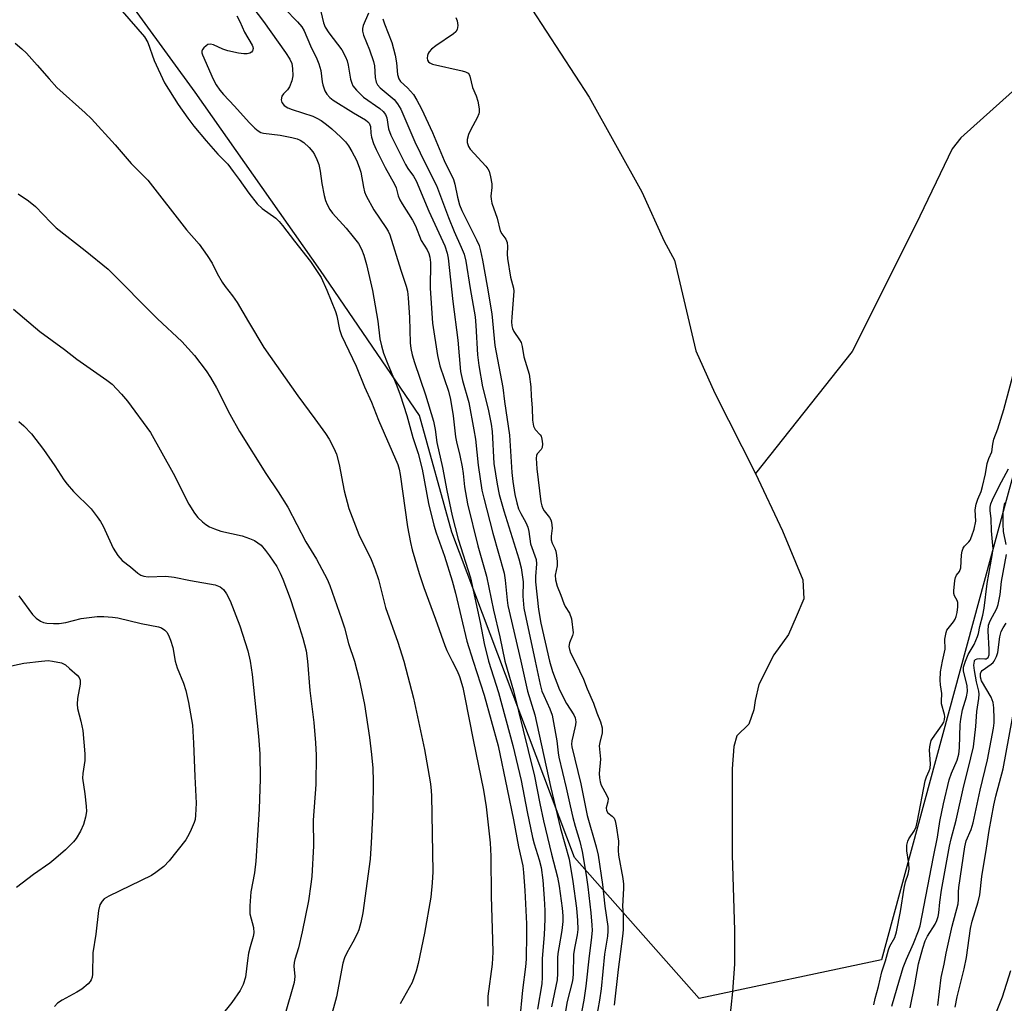
# Model space of a CAD drawing. Units: inches. Extents: x 1243769 to 1249769, y 553452 to 557453.
# Drawn here: x 1247092 to 1247349, y 554911 to 555167 of the extents above; entities that cross this region are included whole.
import ezdxf

# ---------------------------------------------------------------- set-up
doc = ezdxf.new("R2010")
doc.units = ezdxf.units.IN
doc.header["$MEASUREMENT"] = 0
for name, color, linetype in [('HYDRO-Single Line Stream', 4, 'Continuous'), ('NTRL-Trees', 3, 'Continuous'), ('Undefined', 1, 'Continuous')]:
    doc.layers.add(name, color=color, linetype=linetype)

msp = doc.modelspace()

# ---------------------------------------------------------------- linework, layer by layer
at = {"layer": 'HYDRO-Single Line Stream'}
for points in [[(1247137.29, 555268.42), (1247148.42, 555254.42), (1247164.74, 555241.82), (1247175.35, 555235.78), (1247192.45, 555219.5), (1247205.35, 555204.89), (1247216.53, 555191.26), (1247218.82, 555182.93), (1247220.6, 555176.57), (1247225.57, 555169.74), (1247240.52, 555146.81), (1247254.25, 555122.15), (1247260.03, 555109.34), (1247262.75, 555104.36), (1247268.33, 555080.77), (1247273.29, 555069.73), (1247283.85, 555048.86)], [(1247398.5, 555214.71), (1247385.79, 555196.55), (1247368.29, 555170.42), (1247353.33, 555150.57), (1247337.35, 555136.24), (1247335.13, 555133.35), (1247325.61, 555113.63), (1247309.04, 555080.59), (1247283.85, 555048.86)], [(1247283.85, 555048.86), (1247290.92, 555033.93), (1247296.2, 555021.19), (1247296.41, 555016.23), (1247294.44, 555011.57), (1247292.48, 555006.91), (1247288.67, 555001.64), (1247284.72, 554993.96), (1247283.74, 554989.79), (1247283.4, 554987.33), (1247282.12, 554983.63), (1247278.99, 554980.58), (1247278.18, 554977.81), (1247277.8, 554971.94), (1247277.78, 554949.63), (1247278.43, 554929.86), (1247278.4, 554921.16), (1247277.84, 554914), (1247275.74, 554893.22), (1247275.17, 554885.21), (1247275.06, 554876.64), (1247275.32, 554851.63), (1247274.65, 554836.97), (1247272.87, 554812.72)]]:
    msp.add_lwpolyline(points, dxfattribs=at)
at = {"layer": 'NTRL-Trees'}
msp.add_lwpolyline([(1247009.93, 555374.04), (1247182.43, 555328.5), (1247217.11, 555319.35), (1247232.4, 555307.89), (1247263.32, 555287.27), (1247287.37, 555259.78), (1247349.22, 555249.48), (1247378.43, 555251.19), (1247423.09, 555252.91), (1247467.76, 555249.48), (1247493.53, 555223.71), (1247483.23, 555192.78), (1247382.55, 555163.97), (1247348.37, 555038.93), (1247316.7, 554922.22), (1247269.18, 554912.22), (1247236.67, 554948.9), (1247204.74, 555033.62), (1247196.32, 555063.93), (1247170.55, 555101.73), (1247137.91, 555148.11), (1247110.42, 555185.91), (1247082.93, 555227.14)], dxfattribs=at)
at = {"layer": 'Undefined'}
for points, elevation in [([(1247118.85, 555169.18), (1247124.68, 555162.55), (1247125.61, 555161.07), (1247127.2, 555156.36), (1247129.94, 555150.58), (1247133.49, 555144.87), (1247136.02, 555141.33), (1247137.58, 555139.25), (1247140.73, 555135.44), (1247143.82, 555132), (1247146.42, 555129.4), (1247147.8, 555127.44), (1247149.4, 555125.43), (1247151.91, 555121.84), (1247154.04, 555119.04), (1247155.32, 555117.87), (1247158.93, 555115.28), (1247159.74, 555114.48), (1247160.68, 555113.41), (1247163.74, 555109.34), (1247167.97, 555104.06), (1247170.71, 555099.84), (1247172.2, 555096.6), (1247174.45, 555090.99), (1247174.76, 555089.91), (1247175.51, 555086.38), (1247176.04, 555084.77), (1247179.81, 555076.77), (1247182.05, 555071.39), (1247183.85, 555067.43), (1247185.65, 555062.75), (1247190.72, 555051.22), (1247191.06, 555050), (1247191.31, 555048.61), (1247193.24, 555034.93), (1247193.95, 555030.93), (1247194.43, 555028.98), (1247196.22, 555022.78), (1247197.42, 555019.15), (1247200.47, 555010.93), (1247202.91, 555004.07), (1247203.48, 555002.75), (1247204.88, 555000)], 386), ([(1247152.89, 555170.18), (1247155.68, 555166.5), (1247161.42, 555158.43), (1247162.56, 555156.7), (1247163.06, 555155.6), (1247163.29, 555154.32), (1247163.33, 555152.37), (1247163.08, 555151.03), (1247162.48, 555149.52), (1247161.93, 555148.74), (1247160.91, 555147.73), (1247160.5, 555147.1), (1247160.26, 555146.14), (1247160.43, 555145.45), (1247161.06, 555144.66), (1247162.05, 555144.06), (1247163.13, 555143.63), (1247168.53, 555141.84), (1247169.55, 555141.38), (1247170.7, 555140.72), (1247172.14, 555139.71), (1247173.54, 555138.6), (1247175.87, 555136.42), (1247177.07, 555135.17), (1247177.84, 555134.11), (1247178.69, 555132.68), (1247179.88, 555130.38), (1247180.65, 555128.63), (1247181.02, 555127.29), (1247181.72, 555123.35), (1247182.04, 555122.2), (1247182.47, 555121.11), (1247184.46, 555117.45), (1247187.6, 555112.91), (1247188.21, 555111.9), (1247188.63, 555110.96), (1247191.44, 555101.77), (1247192.87, 555097.62), (1247193.2, 555096.31), (1247193.41, 555094.61), (1247193.77, 555089.43), (1247193.91, 555082.9), (1247194.11, 555081.4), (1247194.44, 555079.75), (1247195.04, 555077.76), (1247197.9, 555069.33), (1247199.99, 555062.5), (1247200.42, 555060.33), (1247200.85, 555056.95), (1247202.36, 555050.44), (1247203.45, 555044.45), (1247204.83, 555037.82), (1247206.41, 555031.8), (1247209.58, 555021.68), (1247212.14, 555010.11), (1247213.18, 555004.62), (1247214.35, 555000)], 382), ([(1247161.18, 555169.92), (1247164.58, 555166.42), (1247165.65, 555165.13), (1247166.26, 555164.05), (1247167.91, 555160.16), (1247169.6, 555156.81), (1247170.14, 555155.54), (1247170.67, 555153.75), (1247170.98, 555150.8), (1247171.14, 555150.01), (1247171.66, 555148.47), (1247172.2, 555147.56), (1247172.98, 555146.77), (1247173.86, 555146.08), (1247179.15, 555142.7), (1247182.25, 555140.91), (1247182.9, 555140.39), (1247183.22, 555140.02), (1247183.42, 555139.63), (1247183.53, 555139.17), (1247183.65, 555137.47), (1247183.86, 555136.37), (1247184.38, 555134.76), (1247185.03, 555133.17), (1247187.36, 555128.47), (1247189.86, 555124.19), (1247190.25, 555123.21), (1247190.82, 555121.12), (1247191.21, 555120.06), (1247191.79, 555119.05), (1247194.54, 555114.81), (1247195.25, 555113.31), (1247196.8, 555109.53), (1247198.31, 555107.07), (1247198.77, 555106.16), (1247199.05, 555105.14), (1247199.21, 555103.79), (1247199.15, 555097.11), (1247199.76, 555087.95), (1247200.99, 555079.53), (1247201.63, 555076.87), (1247203.86, 555070.31), (1247204.43, 555068.16), (1247205.1, 555063.83), (1247205.69, 555058.41), (1247205.94, 555057.1), (1247206.87, 555053.52), (1247207.44, 555050.63), (1247207.72, 555048.88), (1247208.04, 555045.35), (1247208.8, 555041), (1247211.56, 555030.01), (1247213.76, 555022.17), (1247215.63, 555013.25), (1247217.29, 555006.36), (1247218.54, 555000)], 380), ([(1247148.74, 555167.99), (1247149.54, 555166.55), (1247150.77, 555163.74), (1247152.75, 555160.36), (1247152.94, 555159.9), (1247153.02, 555159.47), (1247152.83, 555158.89), (1247152.54, 555158.56), (1247152.16, 555158.31), (1247151.43, 555158.12), (1247150.61, 555158.14), (1247149.18, 555158.31), (1247146.42, 555158.86), (1247145.08, 555159.3), (1247142.68, 555160.43), (1247141.91, 555160.65), (1247141.19, 555160.5), (1247140.75, 555160.22), (1247140.15, 555159.68), (1247139.83, 555159.27), (1247139.63, 555158.83), (1247139.63, 555158.33), (1247139.77, 555157.81), (1247142.57, 555151.48), (1247143.39, 555150), (1247144.34, 555148.63), (1247145.25, 555147.55), (1247148.18, 555144.49), (1247152, 555140.19), (1247153.46, 555138.77), (1247154.34, 555138.03), (1247155.01, 555137.65), (1247155.74, 555137.44), (1247160, 555136.97), (1247163.09, 555136.36), (1247164.47, 555136), (1247165.25, 555135.66), (1247166.21, 555135.05), (1247167.62, 555133.7), (1247168.51, 555132.62), (1247168.96, 555131.89), (1247169.59, 555130.6), (1247170.12, 555129.27), (1247170.49, 555127.6), (1247170.89, 555124.38), (1247171.46, 555121.26), (1247171.83, 555119.88), (1247172.3, 555118.84), (1247173, 555117.59), (1247173.64, 555116.65), (1247177.21, 555112.69), (1247179.02, 555110.49), (1247180.42, 555108.69), (1247181.22, 555107.27), (1247181.83, 555105.67), (1247182.55, 555103.24), (1247184.11, 555096.53), (1247185.48, 555088.51), (1247185.98, 555083.93), (1247186.4, 555082.06), (1247186.96, 555080.18), (1247187.88, 555077.71), (1247190.4, 555071.66), (1247191.26, 555069.37), (1247193, 555063.98), (1247194.61, 555058.22), (1247195.95, 555054.1), (1247196.99, 555049.96), (1247198.7, 555041.06), (1247200.09, 555035.41), (1247200.68, 555033.45), (1247202.82, 555027.37), (1247204.83, 555020.95), (1247205.68, 555017.68), (1247208.63, 555005.23), (1247210.29, 555000)], 384), ([(1247170.62, 555169.08), (1247171.34, 555166.15), (1247171.8, 555165.04), (1247172.74, 555163.6), (1247176.09, 555159.11), (1247177.06, 555157.33), (1247177.48, 555156.27), (1247177.76, 555155.19), (1247178.37, 555151.51), (1247178.67, 555150.49), (1247179, 555149.77), (1247179.88, 555148.63), (1247181.76, 555146.78), (1247186.03, 555143.84), (1247186.87, 555143.13), (1247187.47, 555142.33), (1247187.81, 555141.41), (1247188.28, 555138.56), (1247188.89, 555136.92), (1247192.66, 555129.29), (1247193.33, 555128.22), (1247194.75, 555126.28), (1247195.46, 555125.02), (1247198.79, 555117.18), (1247202.96, 555108.08), (1247203.55, 555106.25), (1247203.81, 555104.88), (1247204.98, 555093.66), (1247206.31, 555083.56), (1247207.05, 555075.38), (1247207.54, 555073.04), (1247209.19, 555067.31), (1247210.52, 555060.24), (1247210.89, 555057.76), (1247211.58, 555051.04), (1247212.59, 555044.52), (1247213.07, 555042.4), (1247215.47, 555033.3), (1247218.38, 555022.93), (1247218.69, 555021.06), (1247219.13, 555015.84), (1247219.31, 555014.52), (1247222.7, 555000)], 378), ([(1247183.06, 555168.67), (1247181.67, 555165.47), (1247181.47, 555164.66), (1247181.45, 555164.04), (1247181.74, 555162.94), (1247183.34, 555159.14), (1247184.36, 555156.08), (1247184.6, 555154.94), (1247184.77, 555151.95), (1247185.04, 555150.76), (1247185.41, 555150.06), (1247186.13, 555149.22), (1247189.72, 555146.2), (1247190.59, 555145.1), (1247191.47, 555143.7), (1247195.13, 555135.21), (1247197.86, 555129.48), (1247200.72, 555123.82), (1247203.86, 555115.46), (1247205.36, 555111.84), (1247207.23, 555107.75), (1247207.96, 555105.91), (1247208.43, 555104.13), (1247209.51, 555097), (1247210.81, 555089.63), (1247211.04, 555087.39), (1247211.41, 555079.71), (1247211.77, 555076.96), (1247212.71, 555071.39), (1247214.2, 555065.6), (1247215.04, 555061.7), (1247215.24, 555059.79), (1247215.71, 555051.49), (1247216.55, 555046.07), (1247217.12, 555043.4), (1247218.32, 555039.14), (1247222.17, 555026.68), (1247222.8, 555024.32), (1247223.38, 555020.65), (1247223.29, 555016.91), (1247223.51, 555013.76), (1247226.43, 555000)], 376), ([(1247186.75, 555167.25), (1247187.21, 555165.89), (1247189.13, 555161.02), (1247190, 555157.73), (1247190.37, 555155.78), (1247190.62, 555152.68), (1247190.92, 555151.59), (1247191.37, 555150.91), (1247193.21, 555149.23), (1247194.75, 555147.48), (1247195.66, 555146.06), (1247196.83, 555143.78), (1247199.69, 555137.65), (1247202.8, 555130.35), (1247205.2, 555125.36), (1247205.56, 555124.14), (1247206.2, 555120.78), (1247206.77, 555118.82), (1247207.32, 555117.34), (1247211.21, 555109.64), (1247211.84, 555108.17), (1247212.22, 555106.84), (1247212.78, 555104.35), (1247213.99, 555097.6), (1247215.14, 555090.42), (1247215.94, 555082.18), (1247218.06, 555071.23), (1247218.49, 555067.61), (1247219.8, 555058.83), (1247220.4, 555049.13), (1247220.67, 555046.79), (1247221.2, 555043.42), (1247221.65, 555041.22), (1247222.16, 555039.65), (1247222.71, 555038.41), (1247224.02, 555036.08), (1247224.52, 555034.9), (1247224.78, 555033.75), (1247225.24, 555030.57), (1247226.69, 555026.46), (1247226.8, 555025.31), (1247226.58, 555022.07), (1247226.58, 555020.63), (1247227.32, 555013.43), (1247227.93, 555009.93), (1247230.21, 555000)], 374), ([(1247205.8, 555167.52), (1247206.12, 555166.73), (1247206.28, 555165.44), (1247206.17, 555164.43), (1247205.8, 555163.85), (1247205.17, 555163.3), (1247200.57, 555160.18), (1247199.43, 555159.28), (1247198.86, 555158.66), (1247198.56, 555158.21), (1247198.38, 555157.71), (1247198.33, 555156.94), (1247198.46, 555156.45), (1247198.71, 555156.02), (1247199.02, 555155.73), (1247199.72, 555155.41), (1247207.47, 555153.67), (1247208.29, 555153.42), (1247208.98, 555153.04), (1247209.24, 555152.71), (1247209.44, 555152.25), (1247210.18, 555149.33), (1247211.1, 555147.2), (1247211.51, 555145.81), (1247211.9, 555143.8), (1247211.92, 555142.95), (1247211.82, 555142.46), (1247211.39, 555141.43), (1247209.71, 555138.4), (1247209.11, 555137.12), (1247208.72, 555135.83), (1247208.75, 555135.04), (1247209.11, 555134.02), (1247209.55, 555133.32), (1247213.61, 555128.88), (1247214.12, 555128.2), (1247214.46, 555127.54), (1247214.86, 555126.06), (1247215.16, 555124.29), (1247215.16, 555123.28), (1247214.92, 555121.09), (1247214.99, 555120.3), (1247215.21, 555119.24), (1247216.53, 555115.28), (1247217.34, 555112.05), (1247217.77, 555111.23), (1247218.83, 555109.86), (1247219.16, 555108.97), (1247219.27, 555107.94), (1247219.19, 555105.98), (1247219.26, 555104.83), (1247220.06, 555099.95), (1247220.82, 555097.13), (1247220.93, 555096.36), (1247220.37, 555089.56), (1247220.33, 555088.37), (1247220.39, 555087.3), (1247220.56, 555086.56), (1247220.88, 555085.84), (1247222.4, 555083.66), (1247222.78, 555082.93), (1247223.05, 555081.9), (1247223.51, 555079.19), (1247224.87, 555074.74), (1247225.34, 555071.38), (1247225.39, 555068.98), (1247225.66, 555065.96), (1247225.81, 555062.72), (1247226.04, 555061.2), (1247226.46, 555060.29), (1247227.78, 555058.92), (1247227.99, 555058.53), (1247228.22, 555057.75), (1247228.36, 555056.58), (1247228.3, 555055.65), (1247228.05, 555055.11), (1247227.01, 555053.98), (1247226.82, 555053.55), (1247226.73, 555052.83), (1247226.93, 555050.03), (1247227.96, 555041.44), (1247228.17, 555040.42), (1247228.43, 555039.73), (1247228.84, 555039.12), (1247230.23, 555037.43), (1247230.54, 555036.82), (1247230.71, 555036.21), (1247230.86, 555034.62), (1247230.6, 555032.5), (1247230.65, 555031.57), (1247230.89, 555030.76), (1247231.58, 555029.34), (1247231.82, 555028.65), (1247232.04, 555027.5), (1247232.22, 555025.95), (1247232.19, 555024.85), (1247231.67, 555022.4), (1247231.72, 555021.17), (1247232.17, 555019.54), (1247233.15, 555017.21), (1247233.95, 555015), (1247234.3, 555014.27), (1247235.42, 555012.49), (1247235.94, 555011.01), (1247236.34, 555007.4), (1247236.17, 555006.65), (1247235.38, 555004.77), (1247235.27, 555003.84), (1247235.42, 555003.02), (1247235.71, 555002.14), (1247236.77, 555000)], 372), ([(1247091.03, 555160.84), (1247092.75, 555159.44), (1247093.96, 555158.26), (1247096.78, 555155.15), (1247099.83, 555151.55), (1247101.83, 555149.34), (1247109.24, 555142.7), (1247110.88, 555141.14), (1247117.1, 555134.41), (1247121.19, 555129.56), (1247125.61, 555125.22), (1247135.67, 555112.3), (1247138.96, 555108.53), (1247141.04, 555105.63), (1247142.34, 555103.65), (1247143.67, 555100.91), (1247144.95, 555098.7), (1247145.73, 555097.51), (1247147.62, 555095.12), (1247148.86, 555093.33), (1247151.76, 555088.3), (1247155.76, 555081.63), (1247164.6, 555069.11), (1247169.08, 555063.12), (1247171.86, 555059.25), (1247172.82, 555057.76), (1247174.04, 555055.44), (1247174.7, 555053.86), (1247175.44, 555051.16), (1247176.68, 555044.36), (1247177.9, 555039.74), (1247180.54, 555032.94), (1247183.73, 555026.43), (1247184.69, 555024.03), (1247185.62, 555021.22), (1247187.52, 555013.94), (1247190.73, 555004.97), (1247192.22, 555000)], 388), ([(1247091.79, 555121.62), (1247094.47, 555119.82), (1247096.28, 555118.34), (1247100.26, 555114.22), (1247101.7, 555112.84), (1247109.23, 555106.91), (1247115.21, 555102.01), (1247128.06, 555089.14), (1247134.46, 555083.22), (1247137.72, 555079.6), (1247140.73, 555075.54), (1247141.88, 555073.84), (1247143.43, 555071.14), (1247146.89, 555064.3), (1247149.43, 555059.79), (1247156.28, 555048.89), (1247159.5, 555044.12), (1247162.02, 555040.13), (1247166.75, 555031.09), (1247169.46, 555026.52), (1247171.62, 555022.67), (1247172.28, 555021.35), (1247172.98, 555019.69), (1247176.02, 555011.02), (1247176.76, 555008.68), (1247177.84, 555004.56), (1247179.37, 555000)], 390), ([(1247090.55, 555091.67), (1247097.46, 555085.84), (1247103.89, 555081.11), (1247107.03, 555078.65), (1247114.88, 555073.16), (1247116.25, 555072.09), (1247118.73, 555069.5), (1247120.31, 555067.72), (1247126.23, 555059.5), (1247132.13, 555048.97), (1247136.25, 555040.88), (1247137.72, 555038.49), (1247138.58, 555037.4), (1247139.78, 555036.25), (1247140.65, 555035.56), (1247141.64, 555035.01), (1247142.94, 555034.42), (1247144.6, 555033.88), (1247150.15, 555032.6), (1247152.03, 555031.96), (1247153.33, 555031.41), (1247154.24, 555030.84), (1247155.06, 555030.16), (1247156.23, 555028.84), (1247157.29, 555027.46), (1247159.15, 555024.66), (1247160.07, 555022.94), (1247160.75, 555021.35), (1247162.62, 555016.31), (1247164.68, 555010.14), (1247165.97, 555005.98), (1247166.78, 555002.68), (1247167.15, 555000)], 392), ([(1247332.53, 555000), (1247333.3, 555003.09), (1247333.19, 555005.75), (1247333.5, 555007.44), (1247333.74, 555008.05), (1247334.03, 555008.52), (1247335.45, 555010.28), (1247335.84, 555010.91), (1247336.12, 555011.6), (1247336.38, 555012.71), (1247336.57, 555014.13), (1247336.55, 555015.24), (1247336.37, 555015.83), (1247335.66, 555017.02), (1247335.53, 555017.61), (1247335.54, 555018.32), (1247335.77, 555020.97), (1247335.92, 555021.75), (1247336.2, 555022.39), (1247337.02, 555023.37), (1247337.33, 555024.26), (1247337.51, 555027.7), (1247337.68, 555028.68), (1247337.93, 555029.39), (1247338.26, 555029.95), (1247339.42, 555031.07), (1247339.75, 555031.51), (1247340.25, 555032.64), (1247340.8, 555034.36), (1247341.24, 555036.43), (1247341.12, 555039.4), (1247341.36, 555040.9), (1247341.76, 555042.17), (1247342.6, 555044.17), (1247343, 555045.45), (1247343.8, 555048.73), (1247344.21, 555051.42), (1247344.61, 555052.73), (1247345.39, 555054.51), (1247345.66, 555056.52), (1247345.97, 555057.82), (1247347.02, 555060.47), (1247348.55, 555065.49), (1247353.85, 555085.31)], 372), ([(1247091.95, 555062.36), (1247093.28, 555061.28), (1247095.25, 555059.17), (1247098.35, 555055.12), (1247101.37, 555050.82), (1247103.72, 555047.2), (1247104.56, 555046.05), (1247106.24, 555044.14), (1247110.79, 555039.64), (1247112.41, 555037.56), (1247113.23, 555036.35), (1247113.92, 555035.11), (1247116.52, 555029.39), (1247117.79, 555027.53), (1247118.9, 555026.25), (1247121.01, 555024.59), (1247122.99, 555022.88), (1247123.71, 555022.42), (1247124.5, 555022.12), (1247125.62, 555021.94), (1247130.27, 555022.09), (1247132.42, 555021.9), (1247136.65, 555021.01), (1247143.09, 555019.86), (1247144.37, 555019.39), (1247145.27, 555018.7), (1247146.06, 555017.54), (1247146.98, 555015.75), (1247149.53, 555009.17), (1247151.59, 555002.73), (1247152.26, 555000)], 394), ([(1247338.54, 555000), (1247339.27, 555001.74), (1247340.82, 555004.38), (1247341.71, 555006.41), (1247341.93, 555007.18), (1247342.27, 555009.04), (1247343.06, 555011.97), (1247343.42, 555013.77), (1247344.19, 555020.2), (1247345.5, 555027.53), (1247345.73, 555029.23), (1247345.72, 555030.15), (1247345.35, 555033.91), (1247345.21, 555037.05), (1247345.02, 555039.25), (1247345.02, 555040.06), (1247345.19, 555040.97), (1247345.6, 555042.03), (1247347.37, 555045.6), (1247349.78, 555050.05)], 374), ([(1247349.13, 555030.35), (1247348.5, 555033.73), (1247348.34, 555035.63), (1247348.39, 555038.82), (1247348.52, 555039.86), (1247348.84, 555041.19)], 376), ([(1247340.88, 555000), (1247340.9, 555000.16), (1247341.14, 555000.4), (1247341.6, 555000.6), (1247342.19, 555000.66), (1247343.56, 555000.58), (1247343.98, 555000.64), (1247344.45, 555000.99), (1247344.69, 555001.63), (1247344.74, 555003), (1247344.46, 555007.94), (1247344.55, 555009.34), (1247344.98, 555010.48), (1247346.72, 555013.7), (1247347.1, 555014.76), (1247347.56, 555017.33), (1247347.98, 555020.75), (1247349.24, 555027.75)], 376), ([(1247091.94, 555017), (1247095.49, 555012.19), (1247096.5, 555011.18), (1247097.62, 555010.39), (1247098.38, 555010.07), (1247099.22, 555009.91), (1247100.97, 555009.77), (1247102.43, 555009.78), (1247104.19, 555010.1), (1247108.18, 555011.14), (1247112.33, 555011.62), (1247114.07, 555011.64), (1247116.36, 555011.46), (1247117.76, 555011.26), (1247123.79, 555009.81), (1247128.38, 555008.94), (1247129.16, 555008.65), (1247130.02, 555008.06), (1247130.55, 555007.51), (1247130.96, 555006.8), (1247131.47, 555005.5), (1247132.07, 555003.6), (1247132.72, 555000)], 396), ([(1247346.01, 555000), (1247346.62, 555001.23), (1247346.98, 555002.27), (1247347.52, 555006.36), (1247347.87, 555007.71), (1247348.38, 555008.7), (1247349.15, 555009.9)], 378), ([(1247074.28, 555000), (1247079.21, 554998.75), (1247082.61, 554998.12), (1247084.05, 554998), (1247085.53, 554998.11), (1247088.8, 554998.5), (1247093.29, 554999.48), (1247097.86, 555000)], 398), ([(1247100.7, 555000), (1247103.04, 554999.53), (1247103.6, 554999.31), (1247104.08, 554999.02), (1247105.2, 554998.11), (1247107.14, 554996.37), (1247107.67, 554995.75), (1247107.97, 554995.06), (1247107.94, 554993.98), (1247107.28, 554990.26), (1247107.14, 554988.8), (1247107.27, 554987.69), (1247108.14, 554984.42), (1247108.65, 554981.97), (1247109.15, 554975.87), (1247109.14, 554974.15), (1247108.65, 554970.74), (1247108.59, 554969.58), (1247109.18, 554965.43), (1247109.5, 554962.26), (1247109.57, 554960.83), (1247109.37, 554959.43), (1247108.82, 554957.52), (1247108.07, 554955.73), (1247106.93, 554953.84), (1247106.19, 554952.95), (1247104.09, 554950.89), (1247101.64, 554948.71), (1247100.08, 554947.45), (1247095.8, 554944.47), (1247091.33, 554941.09)], 398), ([(1247097.86, 555000), (1247099.62, 555000.18), (1247100.7, 555000)], 398), ([(1247132.72, 555000), (1247133.22, 554998.24), (1247134.86, 554994.31), (1247135.5, 554992.39), (1247136.19, 554989.28), (1247137.18, 554983.32), (1247137.5, 554978.63), (1247137.82, 554969.96), (1247138.18, 554963.04), (1247138, 554959.92), (1247137.86, 554958.8), (1247137.65, 554957.97), (1247136.59, 554955.55), (1247135.92, 554954.25), (1247135.44, 554953.52), (1247131.1, 554948.02), (1247129.7, 554946.57), (1247127.69, 554944.96), (1247126.48, 554944.18), (1247115.45, 554938.87), (1247114.23, 554938.14), (1247113.64, 554937.53), (1247113.06, 554936.53), (1247112.71, 554935.12), (1247112.03, 554928.95), (1247111.27, 554924.05), (1247111.15, 554918.54), (1247111.03, 554917.73), (1247110.8, 554917.04), (1247110.55, 554916.6), (1247110.03, 554916), (1247108.35, 554914.59), (1247107.1, 554913.84), (1247103.23, 554911.75), (1247102.03, 554910.94), (1247101.27, 554910.07)], 396), ([(1247152.26, 555000), (1247152.75, 554996.51), (1247154.42, 554980.51), (1247154.74, 554975.84), (1247154.81, 554969.36), (1247154.53, 554961.5), (1247153.7, 554947.98), (1247153.31, 554944.88), (1247152.36, 554939.93), (1247152.13, 554936.35), (1247152.16, 554934.27), (1247153.09, 554930.64), (1247153.21, 554929.26), (1247153.04, 554928.29), (1247152.19, 554925.66), (1247151.8, 554924.02), (1247151.5, 554922.09), (1247151.03, 554917.78), (1247150.43, 554915.83), (1247149.6, 554914.29), (1247147.41, 554911.16), (1247141.71, 554903.99)], 394), ([(1247167.15, 555000), (1247167.77, 554992.38), (1247168.85, 554984), (1247169.28, 554978.74), (1247169.42, 554975.52), (1247169.35, 554967.91), (1247168.67, 554958.58), (1247168.69, 554951.93), (1247168.3, 554943.99), (1247168.07, 554941.95), (1247167.44, 554937.6), (1247165.81, 554929.54), (1247164.85, 554925.37), (1247163.87, 554922.36), (1247163.68, 554921.57), (1247163.62, 554920.59), (1247163.83, 554917.88), (1247163.68, 554916.35), (1247161.15, 554907.59)], 392), ([(1247179.37, 555000), (1247180.65, 554995.28), (1247182.03, 554988.72), (1247183.27, 554980.12), (1247183.82, 554975.74), (1247184.14, 554972.18), (1247184.28, 554968.73), (1247184.18, 554961.26), (1247183.75, 554952.7), (1247183.45, 554948.43), (1247181.53, 554934.5), (1247181.03, 554931.94), (1247180.5, 554930.07), (1247180.08, 554929), (1247179, 554926.88), (1247177.39, 554924.06), (1247176.84, 554922.75), (1247176.38, 554921.41), (1247174.74, 554912.61), (1247171.54, 554900.95)], 390), ([(1247192.22, 555000), (1247194.77, 554990.33), (1247197.61, 554976.99), (1247199.13, 554968.62), (1247199.29, 554967.31), (1247199.42, 554965.07), (1247199.79, 554945.15), (1247199.67, 554942.26), (1247199.27, 554938.54), (1247197.67, 554929.17), (1247196, 554921.3), (1247195.5, 554919.28), (1247194.44, 554916.32), (1247191.3, 554910.82)], 388), ([(1247204.88, 555000), (1247206.14, 554997.51), (1247206.76, 554995.99), (1247207.6, 554993.15), (1247208.18, 554990.55), (1247210.3, 554979.49), (1247212.98, 554966.38), (1247213.67, 554962.08), (1247214.72, 554952.71), (1247214.93, 554949.27), (1247214.96, 554938.81), (1247215.37, 554927.47), (1247215.42, 554924.22), (1247215.22, 554921.14), (1247214.17, 554912.77), (1247214.1, 554910.18)], 386), ([(1247210.29, 555000), (1247213.17, 554991.13), (1247216.79, 554977.94), (1247219.21, 554966.69), (1247220.85, 554958.67), (1247222.11, 554951.66), (1247223.21, 554946.71), (1247223.42, 554945.03), (1247223.75, 554940.27), (1247224.18, 554931.62), (1247224.22, 554929.04), (1247224.11, 554922.44), (1247223.96, 554920.47), (1247223.19, 554914.34), (1247222.41, 554906.22)], 384), ([(1247214.35, 555000), (1247216.89, 554991.84), (1247220.66, 554978.09), (1247222.81, 554968.98), (1247224.34, 554960.76), (1247225.74, 554954.14), (1247226.17, 554952.46), (1247227.48, 554948.27), (1247228.01, 554946.31), (1247228.46, 554942.96), (1247228.84, 554938.25), (1247229.02, 554935.13), (1247229.01, 554932.83), (1247228.85, 554928.73), (1247228.31, 554922.61), (1247228.31, 554917.7), (1247228.19, 554916.05), (1247227.04, 554909.39)], 382), ([(1247218.54, 555000), (1247220.78, 554992.29), (1247224.66, 554976.74), (1247226.25, 554970.09), (1247227.64, 554962.97), (1247228.63, 554958.42), (1247230.69, 554949.72), (1247232.25, 554943.75), (1247232.68, 554941.44), (1247233.46, 554935.73), (1247233.64, 554933.68), (1247233.67, 554932.2), (1247233.44, 554929.89), (1247232.59, 554925.36), (1247232.39, 554923.93), (1247232.31, 554922.76), (1247232.31, 554918.73), (1247232.17, 554917.05), (1247230.75, 554910.02)], 380), ([(1247222.7, 555000), (1247224.5, 554992.2), (1247226.42, 554986.05), (1247230.47, 554967.38), (1247233.06, 554956.42), (1247235.34, 554948.49), (1247236.27, 554942.68), (1247237.21, 554935.68), (1247237.53, 554932.5), (1247237.6, 554930.19), (1247237.44, 554928.75), (1247236.7, 554925.3), (1247236.45, 554923.6), (1247236.34, 554918.43), (1247236.17, 554916.79), (1247234.83, 554911.38), (1247233.3, 554902.67)], 378), ([(1247226.43, 555000), (1247227.79, 554993.9), (1247228.23, 554992.23), (1247228.7, 554991.03), (1247230.32, 554987.56), (1247230.89, 554985.98), (1247232.09, 554979.28), (1247232.44, 554976.14), (1247232.64, 554975.01), (1247234.57, 554967.03), (1247235.56, 554962.37), (1247236.3, 554959.31), (1247236.89, 554957.08), (1247238.08, 554953.1), (1247238.75, 554950.42), (1247239.79, 554944.3), (1247240.21, 554941.3), (1247241, 554934.47), (1247241.24, 554931.3), (1247241.27, 554929.87), (1247241.06, 554927.38), (1247240.49, 554923.29), (1247239.65, 554915.4), (1247239.11, 554911.78), (1247237.33, 554902.33)], 376), ([(1247230.21, 555000), (1247231.01, 554997.28), (1247232.76, 554992.54), (1247234.63, 554988.97), (1247236.52, 554985.99), (1247236.86, 554985.28), (1247237.01, 554984.77), (1247237.07, 554984.23), (1247236.99, 554983.44), (1247236.33, 554980.74), (1247236.05, 554979.28), (1247235.97, 554978.41), (1247236.01, 554977.74), (1247238.37, 554968.07), (1247240.04, 554959.85), (1247242.37, 554951.68), (1247242.88, 554949.46), (1247244.02, 554941.88), (1247244.61, 554936.2), (1247245.36, 554930.96), (1247245.43, 554929.74), (1247245.28, 554928.38), (1247244.52, 554923.71), (1247243.65, 554914.67), (1247243.23, 554911.73), (1247241.46, 554902.07)], 374), ([(1247236.77, 555000), (1247238.05, 554997.45), (1247239.03, 554995.31), (1247239.97, 554992.77), (1247241.64, 554989.04), (1247242.52, 554986.53), (1247243.44, 554984.24), (1247243.88, 554982.67), (1247243.94, 554982.08), (1247243.9, 554981.32), (1247243.27, 554978.81), (1247243.15, 554977.92), (1247243.45, 554974.5), (1247243.17, 554970.8), (1247243.18, 554969.67), (1247243.38, 554968.6), (1247243.67, 554967.72), (1247245.08, 554965.23), (1247245.45, 554964.23), (1247245.43, 554963.4), (1247245, 554961.78), (1247245.01, 554961.09), (1247245.35, 554960.52), (1247246.54, 554959.61), (1247247.03, 554959.09), (1247247.33, 554958.44), (1247247.6, 554957.18), (1247248.13, 554953.14), (1247248.08, 554950.72), (1247248.17, 554949.54), (1247249.28, 554943.43), (1247249.48, 554941.97), (1247249.5, 554940.94), (1247249.25, 554936.15), (1247249.39, 554934.1), (1247249.41, 554930.09), (1247249.24, 554928.39), (1247248.08, 554919.77), (1247247, 554910.45)], 372), ([(1247314.66, 554910.56), (1247315.01, 554912.16), (1247315.94, 554915.33), (1247316.79, 554919.13), (1247317.76, 554922.01), (1247318.47, 554924.86), (1247318.87, 554925.85), (1247320.14, 554928.04), (1247320.57, 554929.55), (1247321.6, 554934.85), (1247322.57, 554940.94), (1247322.95, 554942.56), (1247323.59, 554944.57), (1247323.85, 554945.89), (1247323.84, 554947.34), (1247323.27, 554950.59), (1247323.24, 554951.31), (1247323.32, 554952.1), (1247323.56, 554953.12), (1247323.82, 554953.76), (1247325.29, 554955.91), (1247325.73, 554956.91), (1247326.07, 554958.4), (1247328.02, 554968.88), (1247328.36, 554969.93), (1247329.1, 554971.42), (1247329.37, 554972.18), (1247329.47, 554973.26), (1247329.21, 554976.8), (1247329.26, 554977.66), (1247329.42, 554978.61), (1247329.64, 554979.33), (1247329.93, 554979.91), (1247332.5, 554983.41), (1247332.91, 554984.14), (1247333.13, 554984.85), (1247333.17, 554985.58), (1247333.1, 554986.1), (1247332.33, 554988.86), (1247332.3, 554989.61), (1247332.42, 554991.57), (1247332.07, 554993.86), (1247331.99, 554995.02), (1247332.04, 554997.23), (1247332.53, 555000)], 372), ([(1247319.33, 554910.17), (1247320.8, 554914.96), (1247322.31, 554920.25), (1247323.17, 554922.4), (1247325.04, 554926.54), (1247326.33, 554929.79), (1247326.75, 554931.11), (1247330.24, 554949.1), (1247331.3, 554954.19), (1247331.91, 554958.24), (1247332.87, 554962.88), (1247334.34, 554969.11), (1247334.95, 554970.86), (1247336.4, 554974.26), (1247336.84, 554975.81), (1247337.04, 554977.48), (1247337.21, 554983.49), (1247337.33, 554984.91), (1247337.82, 554987.32), (1247338.83, 554990.73), (1247339.1, 554992.13), (1247339.01, 554993.71), (1247338.04, 554997.43), (1247338.08, 554998.48), (1247338.54, 555000)], 374), ([(1247324.12, 554909.73), (1247325.37, 554915.71), (1247326.3, 554921.18), (1247327.42, 554925.28), (1247328.06, 554927.19), (1247328.7, 554928.43), (1247330.67, 554931.56), (1247331.13, 554932.53), (1247331.46, 554933.52), (1247331.62, 554934.48), (1247331.87, 554937.25), (1247332.32, 554940.43), (1247334.36, 554951.87), (1247334.79, 554953.74), (1247336.11, 554958.59), (1247338.11, 554967.55), (1247339.27, 554971.94), (1247340.61, 554977.72), (1247341.27, 554983.03), (1247341.52, 554986.89), (1247342.04, 554990.27), (1247342.13, 554991.42), (1247342.04, 554992.21), (1247341.41, 554994.58), (1247340.87, 554997.59), (1247340.77, 554998.97), (1247340.88, 555000)], 376), ([(1247331.38, 554910.38), (1247332.24, 554917.67), (1247333.01, 554921.12), (1247333.55, 554924.01), (1247335.12, 554931.03), (1247336.62, 554936.85), (1247336.75, 554937.93), (1247336.71, 554939.94), (1247336.8, 554941.11), (1247338.36, 554951.66), (1247338.76, 554953.2), (1247340.04, 554956.21), (1247340.57, 554957.96), (1247342.35, 554966.43), (1247344.29, 554974.33), (1247345.84, 554982.52), (1247346.01, 554983.96), (1247346.03, 554985.02), (1247345.92, 554987.87), (1247345.74, 554989.27), (1247345.23, 554990.62), (1247342.76, 554994.91), (1247342.43, 554995.87), (1247342.45, 554996.76), (1247342.64, 554997.21), (1247342.93, 554997.56), (1247345.29, 554999.23), (1247345.75, 554999.64), (1247346.01, 555000)], 378), ([(1247335.91, 554909.91), (1247336.35, 554912.6), (1247338.2, 554919.95), (1247338.83, 554922.85), (1247339.85, 554930.43), (1247340.29, 554932.28), (1247341.85, 554937.37), (1247342.31, 554939.15), (1247342.82, 554943.96), (1247344.05, 554951.31), (1247344.7, 554955.94), (1247345.9, 554962.5), (1247346.45, 554964.83), (1247348.4, 554971.95), (1247351.49, 554988.94)], 380), ([(1247346.6, 554908.74), (1247348.23, 554912.65), (1247350.41, 554919.45)], 382)]:
    msp.add_lwpolyline(points, dxfattribs=dict(at, elevation=elevation))

doc.saveas('drawing.dxf')
